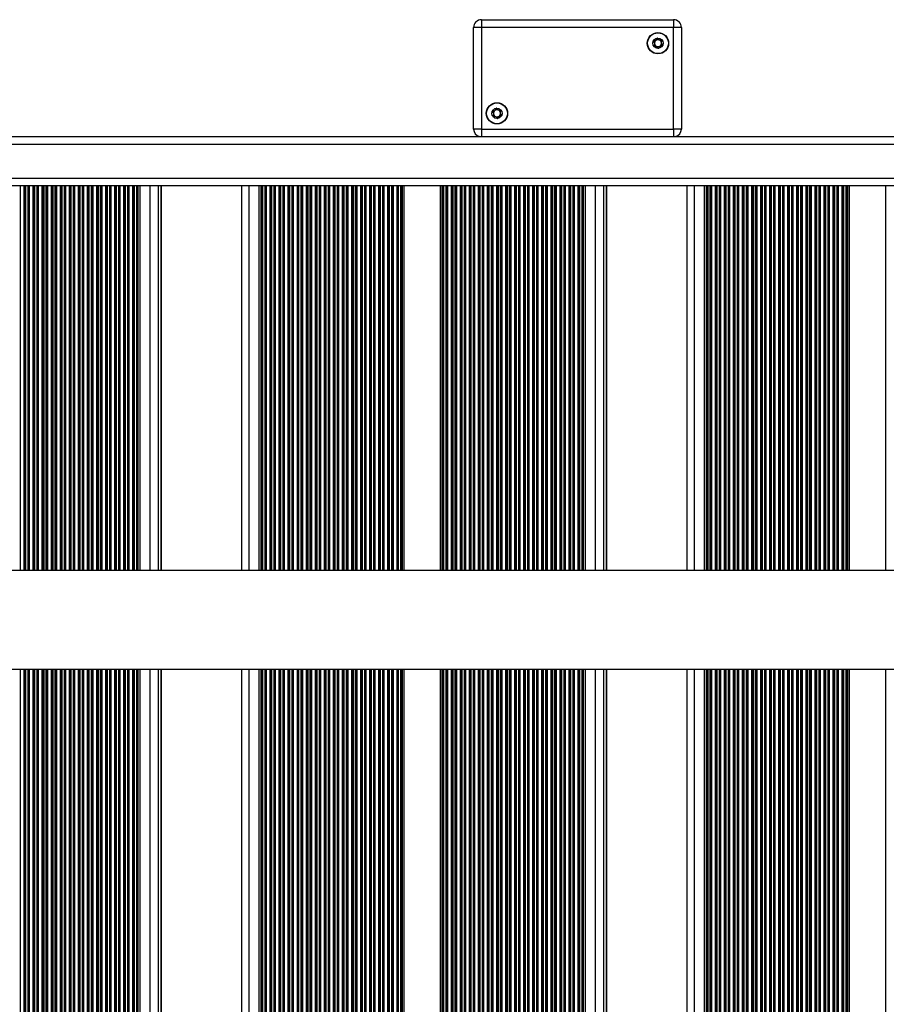
# Model space of a CAD drawing. Units: millimetres. Extents: x 524 to 11305, y 429 to 11785.
# Drawn here: x 2685 to 3018, y 3145 to 3524 of the extents above; entities that cross this region are included whole.
import ezdxf

# ---------------------------------------------------------------- set-up
doc = ezdxf.new("R2010")
doc.units = ezdxf.units.MM
doc.header["$LTSCALE"] = 100

msp = doc.modelspace()

# ---------------------------------------------------------------- linework, layer by layer
at = {"color": 7, "linetype": 'Continuous', "lineweight": 25}
for p, q in [((2859.31, 3481.88), (2859.31, 3520.98)), ((2862.31, 3520.98), (2859.31, 3520.98)), ((2862.31, 3523.98), (2862.31, 3520.98)), ((2862.31, 3523.98), (2936.31, 3523.98)), ((2862.31, 3520.98), (2862.31, 3481.88)), ((2936.31, 3520.98), (2862.31, 3520.98)), ((2936.31, 3523.98), (2936.31, 3520.98)), ((2939.31, 3520.98), (2936.31, 3520.98)), ((2936.31, 3481.88), (2936.31, 3520.98)), ((2939.31, 3520.98), (2939.31, 3481.88)), ((2862.31, 3481.88), (2859.31, 3481.88)), ((2862.31, 3481.88), (2936.31, 3481.88)), ((2939.31, 3481.88), (2936.31, 3481.88)), ((2109.61, 3478.98), (3689, 3478.98)), ((3710.86, 3459.98), (2087.86, 3459.98)), ((2730.08, 3459.98), (2730.08, 3311.98)), ((2730.76, 3459.98), (2730.76, 3311.98)), ((2738.98, 3311.98), (2738.98, 3459.98)), ((2769.97, 3459.98), (2769.97, 3311.98)), ((2776.62, 3459.98), (2776.62, 3311.98)), ((2777.35, 3459.98), (2777.35, 3311.98)), ((2831.76, 3459.98), (2831.76, 3311.98)), ((2832.45, 3459.98), (2832.45, 3311.98)), ((2846.41, 3459.98), (2846.41, 3311.98)), ((2847.14, 3459.98), (2847.14, 3311.98)), ((2901.55, 3459.98), (2901.55, 3311.98)), ((2902.23, 3459.98), (2902.23, 3311.98)), ((2910.45, 3311.98), (2910.45, 3459.98)), ((2941.44, 3459.98), (2941.44, 3311.98)), ((2948.09, 3459.98), (2948.09, 3311.98)), ((2948.82, 3459.98), (2948.82, 3311.98)), ((3003.23, 3459.98), (3003.23, 3311.98)), ((3003.92, 3459.98), (3003.92, 3311.98)), ((3017.87, 3459.98), (3017.87, 3311.98)), ((3700.93, 3311.98), (2180.51, 3311.98)), ((2180.51, 3273.98), (5279.2, 3273.98)), ((2730.08, 3273.98), (2730.08, 2223.98)), ((2730.76, 3273.98), (2730.76, 2223.98)), ((2738.98, 2223.98), (2738.98, 3273.98)), ((2769.97, 3273.98), (2769.97, 2223.98)), ((2776.62, 3273.98), (2776.62, 2223.98)), ((2777.35, 3273.98), (2777.35, 2223.98)), ((2831.76, 3273.98), (2831.76, 2750.14)), ((2832.45, 3273.98), (2832.45, 2752.4)), ((2846.41, 3273.98), (2846.41, 2753.43)), ((2847.14, 3273.98), (2847.14, 2752.07)), ((2901.55, 3273.98), (2901.55, 2223.98)), ((2902.23, 3273.98), (2902.23, 2223.98)), ((2910.45, 2223.98), (2910.45, 3273.98)), ((2941.44, 3273.98), (2941.44, 2223.98)), ((2948.09, 3273.98), (2948.09, 2223.98)), ((2948.82, 3273.98), (2948.82, 2223.98)), ((3003.23, 3273.98), (3003.23, 2750.14)), ((3003.92, 3273.98), (3003.92, 2752.4)), ((3017.87, 3273.98), (3017.87, 2753.43))]:
    msp.add_line(p, q, dxfattribs=at)
at = {"color": 8, "linetype": 'Continuous', "lineweight": 25}
for p, q in [((2862.31, 3481.88), (2862.31, 3478.98)), ((2936.31, 3481.88), (2936.31, 3478.98)), ((3699.86, 3475.98), (2098.86, 3475.98)), ((2087.86, 3462.98), (3710.86, 3462.98)), ((2684.72, 3459.98), (2684.72, 3311.98)), ((2686.13, 3459.98), (2686.13, 3311.98)), ((2686.59, 3459.98), (2686.59, 3311.98)), ((2686.78, 3459.98), (2686.78, 3311.98)), ((2687.64, 3459.98), (2687.64, 3311.98)), ((2687.82, 3459.98), (2687.82, 3311.98)), ((2688.21, 3459.98), (2688.21, 3311.98)), ((2689.62, 3459.98), (2689.62, 3311.98)), ((2690.08, 3459.98), (2690.08, 3311.98)), ((2690.27, 3459.98), (2690.27, 3311.98)), ((2691.13, 3459.98), (2691.13, 3311.98)), ((2691.3, 3459.98), (2691.3, 3311.98)), ((2691.7, 3459.98), (2691.7, 3311.98)), ((2693.11, 3459.98), (2693.11, 3311.98)), ((2693.57, 3459.98), (2693.57, 3311.98)), ((2693.76, 3459.98), (2693.76, 3311.98)), ((2694.62, 3459.98), (2694.62, 3311.98)), ((2694.79, 3459.98), (2694.79, 3311.98)), ((2695.19, 3459.98), (2695.19, 3311.98)), ((2696.6, 3459.98), (2696.6, 3311.98)), ((2697.06, 3459.98), (2697.06, 3311.98)), ((2697.24, 3459.98), (2697.24, 3311.98)), ((2698.11, 3459.98), (2698.11, 3311.98)), ((2698.28, 3459.98), (2698.28, 3311.98)), ((2698.68, 3459.98), (2698.68, 3311.98)), ((2700.09, 3459.98), (2700.09, 3311.98)), ((2700.55, 3459.98), (2700.55, 3311.98)), ((2700.73, 3459.98), (2700.73, 3311.98)), ((2701.6, 3459.98), (2701.6, 3311.98)), ((2701.77, 3459.98), (2701.77, 3311.98)), ((2702.17, 3459.98), (2702.17, 3311.98)), ((2703.58, 3459.98), (2703.58, 3311.98)), ((2704.04, 3459.98), (2704.04, 3311.98)), ((2704.22, 3459.98), (2704.22, 3311.98)), ((2705.09, 3459.98), (2705.09, 3311.98)), ((2705.26, 3459.98), (2705.26, 3311.98)), ((2705.65, 3459.98), (2705.65, 3311.98)), ((2707.07, 3459.98), (2707.07, 3311.98)), ((2707.53, 3459.98), (2707.53, 3311.98)), ((2707.71, 3459.98), (2707.71, 3311.98)), ((2708.58, 3459.98), (2708.58, 3311.98)), ((2708.75, 3459.98), (2708.75, 3311.98)), ((2709.14, 3459.98), (2709.14, 3311.98)), ((2710.56, 3459.98), (2710.56, 3311.98)), ((2711.02, 3459.98), (2711.02, 3311.98)), ((2711.2, 3459.98), (2711.2, 3311.98)), ((2712.07, 3459.98), (2712.07, 3311.98)), ((2712.24, 3459.98), (2712.24, 3311.98)), ((2712.63, 3459.98), (2712.63, 3311.98)), ((2714.05, 3459.98), (2714.05, 3311.98)), ((2714.51, 3459.98), (2714.51, 3311.98)), ((2714.69, 3459.98), (2714.69, 3311.98)), ((2715.56, 3459.98), (2715.56, 3311.98)), ((2715.73, 3459.98), (2715.73, 3311.98)), ((2716.12, 3459.98), (2716.12, 3311.98)), ((2717.54, 3459.98), (2717.54, 3311.98)), ((2718, 3459.98), (2718, 3311.98)), ((2718.18, 3459.98), (2718.18, 3311.98)), ((2719.05, 3459.98), (2719.05, 3311.98)), ((2719.22, 3459.98), (2719.22, 3311.98)), ((2719.61, 3459.98), (2719.61, 3311.98)), ((2721.03, 3459.98), (2721.03, 3311.98)), ((2721.49, 3459.98), (2721.49, 3311.98)), ((2721.67, 3459.98), (2721.67, 3311.98)), ((2722.54, 3459.98), (2722.54, 3311.98)), ((2722.71, 3459.98), (2722.71, 3311.98)), ((2723.1, 3459.98), (2723.1, 3311.98)), ((2724.51, 3459.98), (2724.51, 3311.98)), ((2724.98, 3459.98), (2724.98, 3311.98)), ((2725.16, 3459.98), (2725.16, 3311.98)), ((2726.03, 3459.98), (2726.03, 3311.98)), ((2726.2, 3459.98), (2726.2, 3311.98)), ((2726.59, 3459.98), (2726.59, 3311.98)), ((2728, 3459.98), (2728, 3311.98)), ((2728.46, 3459.98), (2728.46, 3311.98)), ((2728.65, 3459.98), (2728.65, 3311.98)), ((2729.51, 3459.98), (2729.51, 3311.98)), ((2729.69, 3459.98), (2729.69, 3311.98)), ((2734.65, 3459.98), (2734.65, 3311.98)), ((2737.88, 3459.98), (2737.88, 3311.98)), ((2738.98, 3459.98), (2738.98, 3311.98)), ((2772.73, 3459.98), (2772.73, 3311.98)), ((2777.81, 3459.98), (2777.81, 3311.98)), ((2777.99, 3459.98), (2777.99, 3311.98)), ((2778.86, 3459.98), (2778.86, 3311.98)), ((2779.03, 3459.98), (2779.03, 3311.98)), ((2779.43, 3459.98), (2779.43, 3311.98)), ((2780.84, 3459.98), (2780.84, 3311.98)), ((2781.3, 3459.98), (2781.3, 3311.98)), ((2781.48, 3459.98), (2781.48, 3311.98)), ((2782.35, 3459.98), (2782.35, 3311.98)), ((2782.52, 3459.98), (2782.52, 3311.98)), ((2782.92, 3459.98), (2782.92, 3311.98)), ((2784.33, 3459.98), (2784.33, 3311.98)), ((2784.79, 3459.98), (2784.79, 3311.98)), ((2784.97, 3459.98), (2784.97, 3311.98)), ((2785.84, 3459.98), (2785.84, 3311.98)), ((2786.01, 3459.98), (2786.01, 3311.98)), ((2786.4, 3459.98), (2786.4, 3311.98)), ((2787.82, 3459.98), (2787.82, 3311.98)), ((2788.28, 3459.98), (2788.28, 3311.98)), ((2788.46, 3459.98), (2788.46, 3311.98)), ((2789.33, 3459.98), (2789.33, 3311.98)), ((2789.5, 3459.98), (2789.5, 3311.98)), ((2789.89, 3459.98), (2789.89, 3311.98)), ((2791.31, 3459.98), (2791.31, 3311.98)), ((2791.77, 3459.98), (2791.77, 3311.98)), ((2791.95, 3459.98), (2791.95, 3311.98)), ((2792.82, 3459.98), (2792.82, 3311.98)), ((2792.99, 3459.98), (2792.99, 3311.98)), ((2793.38, 3459.98), (2793.38, 3311.98)), ((2794.8, 3459.98), (2794.8, 3311.98)), ((2795.26, 3459.98), (2795.26, 3311.98)), ((2795.44, 3459.98), (2795.44, 3311.98)), ((2796.31, 3459.98), (2796.31, 3311.98)), ((2796.48, 3459.98), (2796.48, 3311.98)), ((2796.87, 3459.98), (2796.87, 3311.98)), ((2798.29, 3459.98), (2798.29, 3311.98)), ((2798.75, 3459.98), (2798.75, 3311.98)), ((2798.93, 3459.98), (2798.93, 3311.98)), ((2799.8, 3459.98), (2799.8, 3311.98)), ((2799.97, 3459.98), (2799.97, 3311.98)), ((2800.36, 3459.98), (2800.36, 3311.98)), ((2801.78, 3459.98), (2801.78, 3311.98)), ((2802.24, 3459.98), (2802.24, 3311.98)), ((2802.42, 3459.98), (2802.42, 3311.98)), ((2803.29, 3459.98), (2803.29, 3311.98)), ((2803.46, 3459.98), (2803.46, 3311.98)), ((2803.85, 3459.98), (2803.85, 3311.98)), ((2805.26, 3459.98), (2805.26, 3311.98)), ((2805.73, 3459.98), (2805.73, 3311.98)), ((2805.91, 3459.98), (2805.91, 3311.98)), ((2806.78, 3459.98), (2806.78, 3311.98)), ((2806.95, 3459.98), (2806.95, 3311.98)), ((2807.34, 3459.98), (2807.34, 3311.98)), ((2808.75, 3459.98), (2808.75, 3311.98)), ((2809.22, 3459.98), (2809.22, 3311.98)), ((2809.4, 3459.98), (2809.4, 3311.98)), ((2810.26, 3459.98), (2810.26, 3311.98)), ((2810.44, 3459.98), (2810.44, 3311.98)), ((2810.83, 3459.98), (2810.83, 3311.98)), ((2812.24, 3459.98), (2812.24, 3311.98)), ((2812.7, 3459.98), (2812.7, 3311.98)), ((2812.89, 3459.98), (2812.89, 3311.98)), ((2813.75, 3459.98), (2813.75, 3311.98)), ((2813.92, 3459.98), (2813.92, 3311.98)), ((2814.32, 3459.98), (2814.32, 3311.98)), ((2815.73, 3459.98), (2815.73, 3311.98)), ((2816.19, 3459.98), (2816.19, 3311.98)), ((2816.38, 3459.98), (2816.38, 3311.98)), ((2817.24, 3459.98), (2817.24, 3311.98)), ((2817.41, 3459.98), (2817.41, 3311.98)), ((2817.81, 3459.98), (2817.81, 3311.98)), ((2819.22, 3459.98), (2819.22, 3311.98)), ((2819.68, 3459.98), (2819.68, 3311.98)), ((2819.87, 3459.98), (2819.87, 3311.98)), ((2820.73, 3459.98), (2820.73, 3311.98)), ((2820.9, 3459.98), (2820.9, 3311.98)), ((2821.3, 3459.98), (2821.3, 3311.98)), ((2822.71, 3459.98), (2822.71, 3311.98)), ((2823.17, 3459.98), (2823.17, 3311.98)), ((2823.35, 3459.98), (2823.35, 3311.98)), ((2824.22, 3459.98), (2824.22, 3311.98)), ((2824.39, 3459.98), (2824.39, 3311.98)), ((2824.79, 3459.98), (2824.79, 3311.98)), ((2826.2, 3459.98), (2826.2, 3311.98)), ((2826.66, 3459.98), (2826.66, 3311.98)), ((2826.84, 3459.98), (2826.84, 3311.98)), ((2827.71, 3459.98), (2827.71, 3311.98)), ((2827.88, 3459.98), (2827.88, 3311.98)), ((2828.28, 3459.98), (2828.28, 3311.98)), ((2829.69, 3459.98), (2829.69, 3311.98)), ((2830.15, 3459.98), (2830.15, 3311.98)), ((2830.33, 3459.98), (2830.33, 3311.98)), ((2831.2, 3459.98), (2831.2, 3311.98)), ((2831.37, 3459.98), (2831.37, 3311.98)), ((2847.6, 3459.98), (2847.6, 3311.98)), ((2847.78, 3459.98), (2847.78, 3311.98)), ((2848.65, 3459.98), (2848.65, 3311.98)), ((2848.82, 3459.98), (2848.82, 3311.98)), ((2849.21, 3459.98), (2849.21, 3311.98)), ((2850.62, 3459.98), (2850.62, 3311.98)), ((2851.09, 3459.98), (2851.09, 3311.98)), ((2851.27, 3459.98), (2851.27, 3311.98)), ((2852.14, 3459.98), (2852.14, 3311.98)), ((2852.31, 3459.98), (2852.31, 3311.98)), ((2852.7, 3459.98), (2852.7, 3311.98)), ((2854.11, 3459.98), (2854.11, 3311.98)), ((2854.57, 3459.98), (2854.57, 3311.98)), ((2854.76, 3459.98), (2854.76, 3311.98)), ((2855.62, 3459.98), (2855.62, 3311.98)), ((2855.8, 3459.98), (2855.8, 3311.98)), ((2856.19, 3459.98), (2856.19, 3311.98)), ((2857.6, 3459.98), (2857.6, 3311.98)), ((2858.06, 3459.98), (2858.06, 3311.98)), ((2858.25, 3459.98), (2858.25, 3311.98)), ((2859.11, 3459.98), (2859.11, 3311.98)), ((2859.28, 3459.98), (2859.28, 3311.98)), ((2859.68, 3459.98), (2859.68, 3311.98)), ((2861.09, 3459.98), (2861.09, 3311.98)), ((2861.55, 3459.98), (2861.55, 3311.98)), ((2861.74, 3459.98), (2861.74, 3311.98)), ((2862.6, 3459.98), (2862.6, 3311.98)), ((2862.77, 3459.98), (2862.77, 3311.98)), ((2863.17, 3459.98), (2863.17, 3311.98)), ((2864.58, 3459.98), (2864.58, 3311.98)), ((2865.04, 3459.98), (2865.04, 3311.98)), ((2865.23, 3459.98), (2865.23, 3311.98)), ((2866.09, 3459.98), (2866.09, 3311.98)), ((2866.26, 3459.98), (2866.26, 3311.98)), ((2866.66, 3459.98), (2866.66, 3311.98)), ((2868.07, 3459.98), (2868.07, 3311.98)), ((2868.53, 3459.98), (2868.53, 3311.98)), ((2868.71, 3459.98), (2868.71, 3311.98)), ((2869.58, 3459.98), (2869.58, 3311.98)), ((2869.75, 3459.98), (2869.75, 3311.98)), ((2870.15, 3459.98), (2870.15, 3311.98)), ((2871.56, 3459.98), (2871.56, 3311.98)), ((2872.02, 3459.98), (2872.02, 3311.98)), ((2872.2, 3459.98), (2872.2, 3311.98)), ((2873.07, 3459.98), (2873.07, 3311.98)), ((2873.24, 3459.98), (2873.24, 3311.98)), ((2873.63, 3459.98), (2873.63, 3311.98)), ((2875.05, 3459.98), (2875.05, 3311.98)), ((2875.51, 3459.98), (2875.51, 3311.98)), ((2875.69, 3459.98), (2875.69, 3311.98)), ((2876.56, 3459.98), (2876.56, 3311.98)), ((2876.73, 3459.98), (2876.73, 3311.98)), ((2877.12, 3459.98), (2877.12, 3311.98)), ((2878.54, 3459.98), (2878.54, 3311.98)), ((2879, 3459.98), (2879, 3311.98)), ((2879.18, 3459.98), (2879.18, 3311.98)), ((2880.05, 3459.98), (2880.05, 3311.98)), ((2880.22, 3459.98), (2880.22, 3311.98)), ((2880.61, 3459.98), (2880.61, 3311.98)), ((2882.03, 3459.98), (2882.03, 3311.98)), ((2882.49, 3459.98), (2882.49, 3311.98)), ((2882.67, 3459.98), (2882.67, 3311.98)), ((2883.54, 3459.98), (2883.54, 3311.98)), ((2883.71, 3459.98), (2883.71, 3311.98)), ((2884.1, 3459.98), (2884.1, 3311.98)), ((2885.52, 3459.98), (2885.52, 3311.98)), ((2885.98, 3459.98), (2885.98, 3311.98)), ((2886.16, 3459.98), (2886.16, 3311.98)), ((2887.03, 3459.98), (2887.03, 3311.98)), ((2887.2, 3459.98), (2887.2, 3311.98)), ((2887.59, 3459.98), (2887.59, 3311.98)), ((2889.01, 3459.98), (2889.01, 3311.98)), ((2889.47, 3459.98), (2889.47, 3311.98)), ((2889.65, 3459.98), (2889.65, 3311.98)), ((2890.52, 3459.98), (2890.52, 3311.98)), ((2890.69, 3459.98), (2890.69, 3311.98)), ((2891.08, 3459.98), (2891.08, 3311.98)), ((2892.5, 3459.98), (2892.5, 3311.98)), ((2892.96, 3459.98), (2892.96, 3311.98)), ((2893.14, 3459.98), (2893.14, 3311.98)), ((2894.01, 3459.98), (2894.01, 3311.98)), ((2894.18, 3459.98), (2894.18, 3311.98)), ((2894.57, 3459.98), (2894.57, 3311.98)), ((2895.98, 3459.98), (2895.98, 3311.98)), ((2896.45, 3459.98), (2896.45, 3311.98)), ((2896.63, 3459.98), (2896.63, 3311.98)), ((2897.5, 3459.98), (2897.5, 3311.98)), ((2897.67, 3459.98), (2897.67, 3311.98)), ((2898.06, 3459.98), (2898.06, 3311.98)), ((2899.47, 3459.98), (2899.47, 3311.98)), ((2899.93, 3459.98), (2899.93, 3311.98)), ((2900.12, 3459.98), (2900.12, 3311.98)), ((2900.98, 3459.98), (2900.98, 3311.98)), ((2901.16, 3459.98), (2901.16, 3311.98)), ((2906.12, 3459.98), (2906.12, 3311.98)), ((2909.35, 3459.98), (2909.35, 3311.98)), ((2910.45, 3459.98), (2910.45, 3311.98)), ((2944.2, 3459.98), (2944.2, 3311.98)), ((2949.28, 3459.98), (2949.28, 3311.98)), ((2949.46, 3459.98), (2949.46, 3311.98)), ((2950.33, 3459.98), (2950.33, 3311.98)), ((2950.5, 3459.98), (2950.5, 3311.98)), ((2950.9, 3459.98), (2950.9, 3311.98)), ((2952.31, 3459.98), (2952.31, 3311.98)), ((2952.77, 3459.98), (2952.77, 3311.98)), ((2952.95, 3459.98), (2952.95, 3311.98)), ((2953.82, 3459.98), (2953.82, 3311.98)), ((2953.99, 3459.98), (2953.99, 3311.98)), ((2954.38, 3459.98), (2954.38, 3311.98)), ((2955.8, 3459.98), (2955.8, 3311.98)), ((2956.26, 3459.98), (2956.26, 3311.98)), ((2956.44, 3459.98), (2956.44, 3311.98)), ((2957.31, 3459.98), (2957.31, 3311.98)), ((2957.48, 3459.98), (2957.48, 3311.98)), ((2957.87, 3459.98), (2957.87, 3311.98)), ((2959.29, 3459.98), (2959.29, 3311.98)), ((2959.75, 3459.98), (2959.75, 3311.98)), ((2959.93, 3459.98), (2959.93, 3311.98)), ((2960.8, 3459.98), (2960.8, 3311.98)), ((2960.97, 3459.98), (2960.97, 3311.98)), ((2961.36, 3459.98), (2961.36, 3311.98)), ((2962.78, 3459.98), (2962.78, 3311.98)), ((2963.24, 3459.98), (2963.24, 3311.98)), ((2963.42, 3459.98), (2963.42, 3311.98)), ((2964.29, 3459.98), (2964.29, 3311.98)), ((2964.46, 3459.98), (2964.46, 3311.98)), ((2964.85, 3459.98), (2964.85, 3311.98)), ((2966.27, 3459.98), (2966.27, 3311.98)), ((2966.73, 3459.98), (2966.73, 3311.98)), ((2966.91, 3459.98), (2966.91, 3311.98)), ((2967.78, 3459.98), (2967.78, 3311.98)), ((2967.95, 3459.98), (2967.95, 3311.98)), ((2968.34, 3459.98), (2968.34, 3311.98)), ((2969.76, 3459.98), (2969.76, 3311.98)), ((2970.22, 3459.98), (2970.22, 3311.98)), ((2970.4, 3459.98), (2970.4, 3311.98)), ((2971.27, 3459.98), (2971.27, 3311.98)), ((2971.44, 3459.98), (2971.44, 3311.98)), ((2971.83, 3459.98), (2971.83, 3311.98)), ((2973.25, 3459.98), (2973.25, 3311.98)), ((2973.71, 3459.98), (2973.71, 3311.98)), ((2973.89, 3459.98), (2973.89, 3311.98)), ((2974.76, 3459.98), (2974.76, 3311.98)), ((2974.93, 3459.98), (2974.93, 3311.98)), ((2975.32, 3459.98), (2975.32, 3311.98)), ((2976.73, 3459.98), (2976.73, 3311.98)), ((2977.2, 3459.98), (2977.2, 3311.98)), ((2977.38, 3459.98), (2977.38, 3311.98)), ((2978.25, 3459.98), (2978.25, 3311.98)), ((2978.42, 3459.98), (2978.42, 3311.98)), ((2978.81, 3459.98), (2978.81, 3311.98)), ((2980.22, 3459.98), (2980.22, 3311.98)), ((2980.68, 3459.98), (2980.68, 3311.98)), ((2980.87, 3459.98), (2980.87, 3311.98)), ((2981.73, 3459.98), (2981.73, 3311.98)), ((2981.91, 3459.98), (2981.91, 3311.98)), ((2982.3, 3459.98), (2982.3, 3311.98)), ((2983.71, 3459.98), (2983.71, 3311.98)), ((2984.17, 3459.98), (2984.17, 3311.98)), ((2984.36, 3459.98), (2984.36, 3311.98)), ((2985.22, 3459.98), (2985.22, 3311.98)), ((2985.39, 3459.98), (2985.39, 3311.98)), ((2985.79, 3459.98), (2985.79, 3311.98)), ((2987.2, 3459.98), (2987.2, 3311.98)), ((2987.66, 3459.98), (2987.66, 3311.98)), ((2987.85, 3459.98), (2987.85, 3311.98)), ((2988.71, 3459.98), (2988.71, 3311.98)), ((2988.88, 3459.98), (2988.88, 3311.98)), ((2989.28, 3459.98), (2989.28, 3311.98)), ((2990.69, 3459.98), (2990.69, 3311.98)), ((2991.15, 3459.98), (2991.15, 3311.98)), ((2991.33, 3459.98), (2991.33, 3311.98)), ((2992.2, 3459.98), (2992.2, 3311.98)), ((2992.37, 3459.98), (2992.37, 3311.98)), ((2992.77, 3459.98), (2992.77, 3311.98)), ((2994.18, 3459.98), (2994.18, 3311.98)), ((2994.64, 3459.98), (2994.64, 3311.98)), ((2994.82, 3459.98), (2994.82, 3311.98)), ((2995.69, 3459.98), (2995.69, 3311.98)), ((2995.86, 3459.98), (2995.86, 3311.98)), ((2996.26, 3459.98), (2996.26, 3311.98)), ((2997.67, 3459.98), (2997.67, 3311.98)), ((2998.13, 3459.98), (2998.13, 3311.98)), ((2998.31, 3459.98), (2998.31, 3311.98)), ((2999.18, 3459.98), (2999.18, 3311.98)), ((2999.35, 3459.98), (2999.35, 3311.98)), ((2999.74, 3459.98), (2999.74, 3311.98)), ((3001.16, 3459.98), (3001.16, 3311.98)), ((3001.62, 3459.98), (3001.62, 3311.98)), ((3001.8, 3459.98), (3001.8, 3311.98)), ((3002.67, 3459.98), (3002.67, 3311.98)), ((3002.84, 3459.98), (3002.84, 3311.98)), ((2684.72, 3273.98), (2684.72, 2223.98)), ((2686.13, 3273.98), (2686.13, 2223.98)), ((2686.59, 3273.98), (2686.59, 2223.98)), ((2686.78, 3273.98), (2686.78, 2223.98)), ((2687.64, 3273.98), (2687.64, 2223.98)), ((2687.82, 3273.98), (2687.82, 2223.98)), ((2688.21, 3273.98), (2688.21, 2223.98)), ((2689.62, 3273.98), (2689.62, 2223.98)), ((2690.08, 3273.98), (2690.08, 2223.98)), ((2690.27, 3273.98), (2690.27, 2223.98)), ((2691.13, 3273.98), (2691.13, 2223.98)), ((2691.3, 3273.98), (2691.3, 2223.98)), ((2691.7, 3273.98), (2691.7, 2223.98)), ((2693.11, 3273.98), (2693.11, 2223.98)), ((2693.57, 3273.98), (2693.57, 2223.98)), ((2693.76, 3273.98), (2693.76, 2223.98)), ((2694.62, 3273.98), (2694.62, 2223.98)), ((2694.79, 3273.98), (2694.79, 2223.98)), ((2695.19, 3273.98), (2695.19, 2223.98)), ((2696.6, 3273.98), (2696.6, 2223.98)), ((2697.06, 3273.98), (2697.06, 2223.98)), ((2697.24, 3273.98), (2697.24, 2223.98)), ((2698.11, 3273.98), (2698.11, 2223.98)), ((2698.28, 3273.98), (2698.28, 2223.98)), ((2698.68, 3273.98), (2698.68, 2223.98)), ((2700.09, 3273.98), (2700.09, 2223.98)), ((2700.55, 3273.98), (2700.55, 2223.98)), ((2700.73, 3273.98), (2700.73, 2223.98)), ((2701.6, 3273.98), (2701.6, 2223.98)), ((2701.77, 3273.98), (2701.77, 2223.98)), ((2702.17, 3273.98), (2702.17, 2223.98)), ((2703.58, 3273.98), (2703.58, 2223.98)), ((2704.04, 3273.98), (2704.04, 2223.98)), ((2704.22, 3273.98), (2704.22, 2223.98)), ((2705.09, 3273.98), (2705.09, 2223.98)), ((2705.26, 3273.98), (2705.26, 2223.98)), ((2705.65, 3273.98), (2705.65, 2223.98)), ((2707.07, 3273.98), (2707.07, 2223.98)), ((2707.53, 3273.98), (2707.53, 2223.98)), ((2707.71, 3273.98), (2707.71, 2223.98)), ((2708.58, 3273.98), (2708.58, 2223.98)), ((2708.75, 3273.98), (2708.75, 2223.98)), ((2709.14, 3273.98), (2709.14, 2223.98)), ((2710.56, 3273.98), (2710.56, 2223.98)), ((2711.02, 3273.98), (2711.02, 2223.98)), ((2711.2, 3273.98), (2711.2, 2223.98)), ((2712.07, 3273.98), (2712.07, 2223.98)), ((2712.24, 3273.98), (2712.24, 2223.98)), ((2712.63, 3273.98), (2712.63, 2223.98)), ((2714.05, 3273.98), (2714.05, 2223.98)), ((2714.51, 3273.98), (2714.51, 2223.98)), ((2714.69, 3273.98), (2714.69, 2223.98)), ((2715.56, 3273.98), (2715.56, 2223.98)), ((2715.73, 3273.98), (2715.73, 2223.98)), ((2716.12, 3273.98), (2716.12, 2223.98)), ((2717.54, 3273.98), (2717.54, 2223.98)), ((2718, 3273.98), (2718, 2223.98)), ((2718.18, 3273.98), (2718.18, 2223.98)), ((2719.05, 3273.98), (2719.05, 2223.98)), ((2719.22, 3273.98), (2719.22, 2223.98)), ((2719.61, 3273.98), (2719.61, 2223.98)), ((2721.03, 3273.98), (2721.03, 2223.98)), ((2721.49, 3273.98), (2721.49, 2223.98)), ((2721.67, 3273.98), (2721.67, 2223.98)), ((2722.54, 3273.98), (2722.54, 2223.98)), ((2722.71, 3273.98), (2722.71, 2223.98)), ((2723.1, 3273.98), (2723.1, 2223.98)), ((2724.51, 3273.98), (2724.51, 2223.98)), ((2724.98, 3273.98), (2724.98, 2223.98)), ((2725.16, 3273.98), (2725.16, 2223.98)), ((2726.03, 3273.98), (2726.03, 2223.98)), ((2726.2, 3273.98), (2726.2, 2223.98)), ((2726.59, 3273.98), (2726.59, 2223.98)), ((2728, 3273.98), (2728, 2223.98)), ((2728.46, 3273.98), (2728.46, 2223.98)), ((2728.65, 3273.98), (2728.65, 2223.98)), ((2729.51, 3273.98), (2729.51, 2223.98)), ((2729.69, 3273.98), (2729.69, 2223.98)), ((2734.65, 3273.98), (2734.65, 2223.98)), ((2737.88, 3273.98), (2737.88, 2223.98)), ((2738.98, 3273.98), (2738.98, 2223.98)), ((2772.73, 3273.98), (2772.73, 2223.98)), ((2777.81, 3273.98), (2777.81, 2223.98)), ((2777.99, 3273.98), (2777.99, 2223.98)), ((2778.86, 3273.98), (2778.86, 2223.98)), ((2779.03, 3273.98), (2779.03, 2223.98)), ((2779.43, 3273.98), (2779.43, 2223.98)), ((2780.84, 3273.98), (2780.84, 2223.98)), ((2781.3, 3273.98), (2781.3, 2223.98)), ((2781.48, 3273.98), (2781.48, 2223.98)), ((2782.35, 3273.98), (2782.35, 2223.98)), ((2782.52, 3273.98), (2782.52, 2223.98)), ((2782.92, 3273.98), (2782.92, 2223.98)), ((2784.33, 3273.98), (2784.33, 2223.98)), ((2784.79, 3273.98), (2784.79, 2223.98)), ((2784.97, 3273.98), (2784.97, 2223.98)), ((2785.84, 3273.98), (2785.84, 2223.98)), ((2786.01, 3273.98), (2786.01, 2223.98)), ((2786.4, 3273.98), (2786.4, 2223.98)), ((2787.82, 3273.98), (2787.82, 2223.98)), ((2788.28, 3273.98), (2788.28, 2223.98)), ((2788.46, 3273.98), (2788.46, 2223.98)), ((2789.33, 3273.98), (2789.33, 2223.98)), ((2789.5, 3273.98), (2789.5, 2223.98)), ((2789.89, 3273.98), (2789.89, 2223.98)), ((2791.31, 3273.98), (2791.31, 2223.98)), ((2791.77, 3273.98), (2791.77, 2223.98)), ((2791.95, 3273.98), (2791.95, 2223.98)), ((2792.82, 3273.98), (2792.82, 2223.98)), ((2792.99, 3273.98), (2792.99, 2223.98)), ((2793.38, 3273.98), (2793.38, 2223.98)), ((2794.8, 3273.98), (2794.8, 2223.98)), ((2795.26, 3273.98), (2795.26, 2223.98)), ((2795.44, 3273.98), (2795.44, 2223.98)), ((2796.31, 3273.98), (2796.31, 2223.98)), ((2796.48, 3273.98), (2796.48, 2223.98)), ((2796.87, 3273.98), (2796.87, 2223.98)), ((2798.29, 3273.98), (2798.29, 2223.98)), ((2798.75, 3273.98), (2798.75, 2223.98)), ((2798.93, 3273.98), (2798.93, 2223.98)), ((2799.8, 3273.98), (2799.8, 2223.98)), ((2799.97, 3273.98), (2799.97, 2223.98)), ((2800.36, 3273.98), (2800.36, 2223.98)), ((2801.78, 3273.98), (2801.78, 2223.98)), ((2802.24, 3273.98), (2802.24, 2223.98)), ((2802.42, 3273.98), (2802.42, 2223.98)), ((2803.29, 3273.98), (2803.29, 2223.98)), ((2803.46, 3273.98), (2803.46, 2223.98)), ((2803.85, 3273.98), (2803.85, 2223.98)), ((2805.26, 3273.98), (2805.26, 2223.98)), ((2805.73, 3273.98), (2805.73, 2223.98)), ((2805.91, 3273.98), (2805.91, 2223.98)), ((2806.78, 3273.98), (2806.78, 2223.98)), ((2806.95, 3273.98), (2806.95, 2223.98)), ((2807.34, 3273.98), (2807.34, 2223.98)), ((2808.75, 3273.98), (2808.75, 2223.98)), ((2809.22, 3273.98), (2809.22, 2223.98)), ((2809.4, 3273.98), (2809.4, 2223.98)), ((2810.26, 3273.98), (2810.26, 2223.98)), ((2810.44, 3273.98), (2810.44, 2223.98)), ((2810.83, 3273.98), (2810.83, 2223.98)), ((2812.24, 3273.98), (2812.24, 2223.98)), ((2812.7, 3273.98), (2812.7, 2223.98)), ((2812.89, 3273.98), (2812.89, 2223.98)), ((2813.75, 3273.98), (2813.75, 2223.98)), ((2813.92, 3273.98), (2813.92, 2223.98)), ((2814.32, 3273.98), (2814.32, 2223.98)), ((2815.73, 3273.98), (2815.73, 2223.98)), ((2816.19, 3273.98), (2816.19, 2223.98)), ((2816.38, 3273.98), (2816.38, 2223.98)), ((2817.24, 3273.98), (2817.24, 2223.98)), ((2817.41, 3273.98), (2817.41, 2223.98)), ((2817.81, 3273.98), (2817.81, 2223.98)), ((2819.22, 3273.98), (2819.22, 2223.98)), ((2819.68, 3273.98), (2819.68, 2223.98)), ((2819.87, 3273.98), (2819.87, 2223.98)), ((2820.73, 3273.98), (2820.73, 2223.98)), ((2820.9, 3273.98), (2820.9, 2223.98)), ((2821.3, 3273.98), (2821.3, 2223.98)), ((2822.71, 3273.98), (2822.71, 2223.98)), ((2823.17, 3273.98), (2823.17, 2223.98)), ((2823.35, 3273.98), (2823.35, 2223.98)), ((2824.22, 3273.98), (2824.22, 2223.98)), ((2824.39, 3273.98), (2824.39, 2223.98)), ((2824.79, 3273.98), (2824.79, 2223.98)), ((2826.2, 3273.98), (2826.2, 2223.98)), ((2826.66, 3273.98), (2826.66, 2223.98)), ((2826.84, 3273.98), (2826.84, 2223.98)), ((2827.71, 3273.98), (2827.71, 2223.98)), ((2827.88, 3273.98), (2827.88, 2223.98)), ((2828.28, 3273.98), (2828.28, 2223.98)), ((2829.69, 3273.98), (2829.69, 2223.98)), ((2830.15, 3273.98), (2830.15, 2223.98)), ((2830.33, 3273.98), (2830.33, 2223.98)), ((2831.2, 3273.98), (2831.2, 2223.98)), ((2831.37, 3273.98), (2831.37, 2223.98)), ((2847.6, 3273.98), (2847.6, 2750.57)), ((2847.78, 3273.98), (2847.78, 2223.98)), ((2848.65, 3273.98), (2848.65, 2223.98)), ((2848.82, 3273.98), (2848.82, 2223.98)), ((2849.21, 3273.98), (2849.21, 2223.98)), ((2850.62, 3273.98), (2850.62, 2223.98)), ((2851.09, 3273.98), (2851.09, 2223.98)), ((2851.27, 3273.98), (2851.27, 2223.98)), ((2852.14, 3273.98), (2852.14, 2223.98)), ((2852.31, 3273.98), (2852.31, 2223.98)), ((2852.7, 3273.98), (2852.7, 2223.98)), ((2854.11, 3273.98), (2854.11, 2223.98)), ((2854.57, 3273.98), (2854.57, 2223.98)), ((2854.76, 3273.98), (2854.76, 2223.98)), ((2855.62, 3273.98), (2855.62, 2223.98)), ((2855.8, 3273.98), (2855.8, 2223.98)), ((2856.19, 3273.98), (2856.19, 2223.98)), ((2857.6, 3273.98), (2857.6, 2223.98)), ((2858.06, 3273.98), (2858.06, 2223.98)), ((2858.25, 3273.98), (2858.25, 2223.98)), ((2859.11, 3273.98), (2859.11, 2223.98)), ((2859.28, 3273.98), (2859.28, 2223.98)), ((2859.68, 3273.98), (2859.68, 2223.98)), ((2861.09, 3273.98), (2861.09, 2223.98)), ((2861.55, 3273.98), (2861.55, 2223.98)), ((2861.74, 3273.98), (2861.74, 2223.98)), ((2862.6, 3273.98), (2862.6, 2223.98)), ((2862.77, 3273.98), (2862.77, 2223.98)), ((2863.17, 3273.98), (2863.17, 2223.98)), ((2864.58, 3273.98), (2864.58, 2223.98)), ((2865.04, 3273.98), (2865.04, 2223.98)), ((2865.23, 3273.98), (2865.23, 2223.98)), ((2866.09, 3273.98), (2866.09, 2223.98)), ((2866.26, 3273.98), (2866.26, 2223.98)), ((2866.66, 3273.98), (2866.66, 2223.98)), ((2868.07, 3273.98), (2868.07, 2223.98)), ((2868.53, 3273.98), (2868.53, 2223.98)), ((2868.71, 3273.98), (2868.71, 2223.98)), ((2869.58, 3273.98), (2869.58, 2223.98)), ((2869.75, 3273.98), (2869.75, 2223.98)), ((2870.15, 3273.98), (2870.15, 2223.98)), ((2871.56, 3273.98), (2871.56, 2223.98)), ((2872.02, 3273.98), (2872.02, 2223.98)), ((2872.2, 3273.98), (2872.2, 2223.98)), ((2873.07, 3273.98), (2873.07, 2223.98)), ((2873.24, 3273.98), (2873.24, 2223.98)), ((2873.63, 3273.98), (2873.63, 2223.98)), ((2875.05, 3273.98), (2875.05, 2223.98)), ((2875.51, 3273.98), (2875.51, 2223.98)), ((2875.69, 3273.98), (2875.69, 2223.98)), ((2876.56, 3273.98), (2876.56, 2223.98)), ((2876.73, 3273.98), (2876.73, 2223.98)), ((2877.12, 3273.98), (2877.12, 2223.98)), ((2878.54, 3273.98), (2878.54, 2223.98)), ((2879, 3273.98), (2879, 2223.98)), ((2879.18, 3273.98), (2879.18, 2223.98)), ((2880.05, 3273.98), (2880.05, 2223.98)), ((2880.22, 3273.98), (2880.22, 2223.98)), ((2880.61, 3273.98), (2880.61, 2223.98)), ((2882.03, 3273.98), (2882.03, 2223.98)), ((2882.49, 3273.98), (2882.49, 2223.98)), ((2882.67, 3273.98), (2882.67, 2223.98)), ((2883.54, 3273.98), (2883.54, 2223.98)), ((2883.71, 3273.98), (2883.71, 2223.98)), ((2884.1, 3273.98), (2884.1, 2223.98)), ((2885.52, 3273.98), (2885.52, 2223.98)), ((2885.98, 3273.98), (2885.98, 2223.98)), ((2886.16, 3273.98), (2886.16, 2223.98)), ((2887.03, 3273.98), (2887.03, 2223.98)), ((2887.2, 3273.98), (2887.2, 2223.98)), ((2887.59, 3273.98), (2887.59, 2223.98)), ((2889.01, 3273.98), (2889.01, 2223.98)), ((2889.47, 3273.98), (2889.47, 2223.98)), ((2889.65, 3273.98), (2889.65, 2223.98)), ((2890.52, 3273.98), (2890.52, 2223.98)), ((2890.69, 3273.98), (2890.69, 2223.98)), ((2891.08, 3273.98), (2891.08, 2223.98)), ((2892.5, 3273.98), (2892.5, 2223.98)), ((2892.96, 3273.98), (2892.96, 2223.98)), ((2893.14, 3273.98), (2893.14, 2223.98)), ((2894.01, 3273.98), (2894.01, 2223.98)), ((2894.18, 3273.98), (2894.18, 2223.98)), ((2894.57, 3273.98), (2894.57, 2223.98)), ((2895.98, 3273.98), (2895.98, 2223.98)), ((2896.45, 3273.98), (2896.45, 2223.98)), ((2896.63, 3273.98), (2896.63, 2223.98)), ((2897.5, 3273.98), (2897.5, 2223.98)), ((2897.67, 3273.98), (2897.67, 2223.98)), ((2898.06, 3273.98), (2898.06, 2223.98)), ((2899.47, 3273.98), (2899.47, 2223.98)), ((2899.93, 3273.98), (2899.93, 2223.98)), ((2900.12, 3273.98), (2900.12, 2223.98)), ((2900.98, 3273.98), (2900.98, 2223.98)), ((2901.16, 3273.98), (2901.16, 2223.98)), ((2906.12, 3273.98), (2906.12, 2223.98)), ((2909.35, 3273.98), (2909.35, 2223.98)), ((2910.45, 3273.98), (2910.45, 2223.98)), ((2944.2, 3273.98), (2944.2, 2223.98)), ((2949.28, 3273.98), (2949.28, 2223.98)), ((2949.46, 3273.98), (2949.46, 2223.98)), ((2950.33, 3273.98), (2950.33, 2223.98)), ((2950.5, 3273.98), (2950.5, 2223.98)), ((2950.9, 3273.98), (2950.9, 2223.98)), ((2952.31, 3273.98), (2952.31, 2223.98)), ((2952.77, 3273.98), (2952.77, 2223.98)), ((2952.95, 3273.98), (2952.95, 2223.98)), ((2953.82, 3273.98), (2953.82, 2223.98)), ((2953.99, 3273.98), (2953.99, 2223.98)), ((2954.38, 3273.98), (2954.38, 2223.98)), ((2955.8, 3273.98), (2955.8, 2223.98)), ((2956.26, 3273.98), (2956.26, 2223.98)), ((2956.44, 3273.98), (2956.44, 2223.98)), ((2957.31, 3273.98), (2957.31, 2223.98)), ((2957.48, 3273.98), (2957.48, 2223.98)), ((2957.87, 3273.98), (2957.87, 2223.98)), ((2959.29, 3273.98), (2959.29, 2223.98)), ((2959.75, 3273.98), (2959.75, 2223.98)), ((2959.93, 3273.98), (2959.93, 2223.98)), ((2960.8, 3273.98), (2960.8, 2223.98)), ((2960.97, 3273.98), (2960.97, 2223.98)), ((2961.36, 3273.98), (2961.36, 2223.98)), ((2962.78, 3273.98), (2962.78, 2223.98)), ((2963.24, 3273.98), (2963.24, 2223.98)), ((2963.42, 3273.98), (2963.42, 2223.98)), ((2964.29, 3273.98), (2964.29, 2223.98)), ((2964.46, 3273.98), (2964.46, 2223.98)), ((2964.85, 3273.98), (2964.85, 2223.98)), ((2966.27, 3273.98), (2966.27, 2223.98)), ((2966.73, 3273.98), (2966.73, 2223.98)), ((2966.91, 3273.98), (2966.91, 2223.98)), ((2967.78, 3273.98), (2967.78, 2223.98)), ((2967.95, 3273.98), (2967.95, 2223.98)), ((2968.34, 3273.98), (2968.34, 2223.98)), ((2969.76, 3273.98), (2969.76, 2223.98)), ((2970.22, 3273.98), (2970.22, 2223.98)), ((2970.4, 3273.98), (2970.4, 2223.98)), ((2971.27, 3273.98), (2971.27, 2223.98)), ((2971.44, 3273.98), (2971.44, 2223.98)), ((2971.83, 3273.98), (2971.83, 2223.98)), ((2973.25, 3273.98), (2973.25, 2223.98)), ((2973.71, 3273.98), (2973.71, 2223.98)), ((2973.89, 3273.98), (2973.89, 2223.98)), ((2974.76, 3273.98), (2974.76, 2223.98)), ((2974.93, 3273.98), (2974.93, 2223.98)), ((2975.32, 3273.98), (2975.32, 2223.98)), ((2976.73, 3273.98), (2976.73, 2223.98)), ((2977.2, 3273.98), (2977.2, 2223.98)), ((2977.38, 3273.98), (2977.38, 2223.98)), ((2978.25, 3273.98), (2978.25, 2223.98)), ((2978.42, 3273.98), (2978.42, 2223.98)), ((2978.81, 3273.98), (2978.81, 2223.98)), ((2980.22, 3273.98), (2980.22, 2223.98)), ((2980.68, 3273.98), (2980.68, 2223.98)), ((2980.87, 3273.98), (2980.87, 2223.98)), ((2981.73, 3273.98), (2981.73, 2223.98)), ((2981.91, 3273.98), (2981.91, 2223.98)), ((2982.3, 3273.98), (2982.3, 2223.98)), ((2983.71, 3273.98), (2983.71, 2223.98)), ((2984.17, 3273.98), (2984.17, 2223.98)), ((2984.36, 3273.98), (2984.36, 2223.98)), ((2985.22, 3273.98), (2985.22, 2223.98)), ((2985.39, 3273.98), (2985.39, 2223.98)), ((2985.79, 3273.98), (2985.79, 2223.98)), ((2987.2, 3273.98), (2987.2, 2223.98)), ((2987.66, 3273.98), (2987.66, 2223.98)), ((2987.85, 3273.98), (2987.85, 2223.98)), ((2988.71, 3273.98), (2988.71, 2223.98)), ((2988.88, 3273.98), (2988.88, 2223.98)), ((2989.28, 3273.98), (2989.28, 2223.98)), ((2990.69, 3273.98), (2990.69, 2223.98)), ((2991.15, 3273.98), (2991.15, 2223.98)), ((2991.33, 3273.98), (2991.33, 2223.98)), ((2992.2, 3273.98), (2992.2, 2223.98)), ((2992.37, 3273.98), (2992.37, 2223.98)), ((2992.77, 3273.98), (2992.77, 2223.98)), ((2994.18, 3273.98), (2994.18, 2223.98)), ((2994.64, 3273.98), (2994.64, 2223.98)), ((2994.82, 3273.98), (2994.82, 2223.98)), ((2995.69, 3273.98), (2995.69, 2223.98)), ((2995.86, 3273.98), (2995.86, 2223.98)), ((2996.26, 3273.98), (2996.26, 2223.98)), ((2997.67, 3273.98), (2997.67, 2223.98)), ((2998.13, 3273.98), (2998.13, 2223.98)), ((2998.31, 3273.98), (2998.31, 2223.98)), ((2999.18, 3273.98), (2999.18, 2223.98)), ((2999.35, 3273.98), (2999.35, 2223.98)), ((2999.74, 3273.98), (2999.74, 2223.98)), ((3001.16, 3273.98), (3001.16, 2223.98)), ((3001.62, 3273.98), (3001.62, 2223.98)), ((3001.8, 3273.98), (3001.8, 2223.98)), ((3002.67, 3273.98), (3002.67, 2223.98)), ((3002.84, 3273.98), (3002.84, 2223.98))]:
    msp.add_line(p, q, dxfattribs=at)
at = {"color": 7, "linetype": 'Continuous', "lineweight": 25}
for centre, radius in [((2930.31, 3514.93), 4.1), ((2930.31, 3514.93), 4), ((2930.31, 3514.93), 1.98), ((2868.31, 3487.93), 4.1), ((2868.31, 3487.93), 4), ((2868.31, 3487.93), 1.97)]:
    msp.add_circle(centre, radius, dxfattribs=at)
for centre, radius, start, end in [((2862.31, 3520.98), 3, 90, 180), ((2936.31, 3520.98), 3, 360, 90), ((2930.31, 3514.93), 1.32, 127.4773, 187.4773), ((2930.31, 3514.93), 1.32, 187.4773, 247.4773), ((2930.31, 3514.93), 1.32, 67.4773, 127.4773), ((2930.31, 3514.93), 1.32, 247.4773, 307.4773), ((2930.31, 3514.93), 1.32, 7.4773, 67.4773), ((2930.31, 3514.93), 1.32, 307.4773, 7.4773), ((2868.31, 3487.93), 1.32, 127.4773, 187.4773), ((2868.31, 3487.93), 1.32, 187.4773, 247.4773), ((2868.31, 3487.93), 1.32, 67.4773, 127.4773), ((2868.31, 3487.93), 1.32, 247.4773, 307.4773), ((2868.31, 3487.93), 1.32, 7.4773, 67.4773), ((2868.31, 3487.93), 1.32, 307.4773, 7.4773), ((2862.31, 3481.88), 3, 180, 255.1649), ((2936.31, 3481.88), 3, 284.8351, 360)]:
    msp.add_arc(centre, radius, start, end, dxfattribs=at)
for points, knots in [([(2928.49, 3515.68), (2928.48, 3515.68), (2928.48, 3515.66), (2928.49, 3515.62), (2928.54, 3515.53), (2928.72, 3515.32), (2928.96, 3515.03), (2929.04, 3514.59), (2928.92, 3514.24), (2928.8, 3513.99), (2928.74, 3513.84), (2928.73, 3513.77), (2928.73, 3513.74), (2928.74, 3513.73), (2928.74, 3513.73)], [0, 0, 0, 0, 0.012046, 0.026482, 0.056158, 0.153102, 0.406073, 0.574491, 0.747571, 0.901679, 0.962712, 0.979972, 0.993783, 1, 1, 1, 1]), ([(2930.05, 3516.89), (2930.05, 3516.88), (2930.04, 3516.88), (2930.02, 3516.87), (2930, 3516.85), (2929.97, 3516.8), (2929.9, 3516.65), (2929.81, 3516.4), (2929.65, 3516.07), (2929.29, 3515.81), (2928.91, 3515.78), (2928.63, 3515.75), (2928.53, 3515.73), (2928.5, 3515.7), (2928.49, 3515.69), (2928.49, 3515.68)], [0, 0, 0, 0, 0.006297, 0.017768, 0.03172, 0.048414, 0.098426, 0.252531, 0.425569, 0.594015, 0.846984, 0.943835, 0.979991, 0.990631, 1, 1, 1, 1]), ([(2928.74, 3513.73), (2928.75, 3513.72), (2928.76, 3513.71), (2928.81, 3513.69), (2929, 3513.7), (2929.33, 3513.78), (2929.83, 3513.77), (2930.19, 3513.42), (2930.37, 3513.14), (2930.49, 3513), (2930.54, 3512.97), (2930.56, 3512.97), (2930.57, 3512.97)], [0, 0, 0, 0, 0.011087, 0.02422, 0.071291, 0.271757, 0.49995, 0.728181, 0.928677, 0.975725, 0.988874, 1, 1, 1, 1]), ([(2931.88, 3516.13), (2931.87, 3516.13), (2931.86, 3516.15), (2931.81, 3516.16), (2931.62, 3516.15), (2931.29, 3516.08), (2930.79, 3516.08), (2930.43, 3516.43), (2930.25, 3516.72), (2930.12, 3516.86), (2930.08, 3516.89), (2930.06, 3516.89), (2930.05, 3516.89)], [0, 0, 0, 0, 0.011156, 0.024184, 0.071257, 0.271846, 0.500048, 0.728203, 0.928774, 0.975823, 0.988874, 1, 1, 1, 1]), ([(2930.57, 3512.97), (2930.57, 3512.97), (2930.58, 3512.97), (2930.6, 3512.99), (2930.62, 3513.01), (2930.65, 3513.06), (2930.72, 3513.21), (2930.81, 3513.46), (2930.97, 3513.79), (2931.33, 3514.04), (2931.71, 3514.08), (2931.99, 3514.1), (2932.09, 3514.13), (2932.12, 3514.15), (2932.13, 3514.17), (2932.13, 3514.17)], [0, 0, 0, 0, 0.00619, 0.017755, 0.031633, 0.048327, 0.098388, 0.252455, 0.425577, 0.59401, 0.846877, 0.94384, 0.979997, 0.990653, 1, 1, 1, 1]), ([(2932.13, 3514.17), (2932.14, 3514.18), (2932.14, 3514.2), (2932.13, 3514.24), (2932.08, 3514.33), (2931.9, 3514.54), (2931.66, 3514.83), (2931.58, 3515.27), (2931.7, 3515.61), (2931.82, 3515.86), (2931.88, 3516.02), (2931.89, 3516.09), (2931.89, 3516.11), (2931.88, 3516.13), (2931.88, 3516.13)], [0, 0, 0, 0, 0.012046, 0.026533, 0.056159, 0.153102, 0.406051, 0.574469, 0.747549, 0.901656, 0.962716, 0.979948, 0.993759, 1, 1, 1, 1]), ([(2866.49, 3488.68), (2866.48, 3488.68), (2866.48, 3488.66), (2866.49, 3488.62), (2866.54, 3488.53), (2866.72, 3488.32), (2866.96, 3488.03), (2867.04, 3487.59), (2866.92, 3487.24), (2866.8, 3486.99), (2866.74, 3486.84), (2866.73, 3486.77), (2866.73, 3486.74), (2866.74, 3486.73), (2866.74, 3486.73)], [0, 0, 0, 0, 0.012046, 0.026482, 0.056158, 0.153102, 0.406074, 0.574492, 0.747545, 0.901653, 0.962712, 0.979972, 0.993783, 1, 1, 1, 1]), ([(2868.05, 3489.89), (2868.05, 3489.88), (2868.04, 3489.88), (2868.02, 3489.87), (2868, 3489.85), (2867.97, 3489.8), (2867.9, 3489.65), (2867.81, 3489.4), (2867.65, 3489.07), (2867.29, 3488.81), (2866.91, 3488.78), (2866.63, 3488.75), (2866.53, 3488.73), (2866.5, 3488.7), (2866.49, 3488.69), (2866.49, 3488.68)], [0, 0, 0, 0, 0.00619, 0.017755, 0.031633, 0.048387, 0.098376, 0.252511, 0.425554, 0.594005, 0.846976, 0.943834, 0.979991, 0.99063, 1, 1, 1, 1]), ([(2869.88, 3489.13), (2869.87, 3489.13), (2869.86, 3489.15), (2869.81, 3489.16), (2869.62, 3489.15), (2869.29, 3489.08), (2868.79, 3489.08), (2868.43, 3489.43), (2868.25, 3489.72), (2868.12, 3489.86), (2868.08, 3489.89), (2868.06, 3489.89), (2868.05, 3489.89)], [0, 0, 0, 0, 0.011155, 0.024184, 0.071256, 0.271733, 0.500042, 0.728194, 0.928695, 0.975824, 0.988874, 1, 1, 1, 1]), ([(2868.57, 3485.97), (2868.57, 3485.97), (2868.58, 3485.97), (2868.6, 3485.99), (2868.62, 3486.01), (2868.65, 3486.06), (2868.72, 3486.21), (2868.81, 3486.46), (2868.97, 3486.79), (2869.33, 3487.04), (2869.71, 3487.08), (2869.99, 3487.1), (2870.09, 3487.13), (2870.12, 3487.15), (2870.13, 3487.17), (2870.13, 3487.17)], [0, 0, 0, 0, 0.006183, 0.017747, 0.031647, 0.048378, 0.098392, 0.252528, 0.425572, 0.594007, 0.846985, 0.943839, 0.979997, 0.990653, 1, 1, 1, 1]), ([(2870.13, 3487.17), (2870.14, 3487.18), (2870.14, 3487.2), (2870.13, 3487.24), (2870.08, 3487.33), (2869.9, 3487.54), (2869.66, 3487.83), (2869.58, 3488.27), (2869.7, 3488.61), (2869.82, 3488.86), (2869.88, 3489.02), (2869.89, 3489.09), (2869.89, 3489.11), (2869.88, 3489.13), (2869.88, 3489.13)], [0, 0, 0, 0, 0.012046, 0.026509, 0.056184, 0.153125, 0.406067, 0.57448, 0.747555, 0.901659, 0.962717, 0.979949, 0.993759, 1, 1, 1, 1]), ([(2866.74, 3486.73), (2866.75, 3486.72), (2866.76, 3486.71), (2866.81, 3486.69), (2867, 3486.7), (2867.33, 3486.78), (2867.83, 3486.77), (2868.19, 3486.42), (2868.37, 3486.14), (2868.5, 3486), (2868.54, 3485.97), (2868.56, 3485.97), (2868.57, 3485.97)], [0, 0, 0, 0, 0.011173, 0.024201, 0.071272, 0.271739, 0.50004, 0.728203, 0.9287, 0.975827, 0.988877, 1, 1, 1, 1])]:
    msp.add_open_spline(points, degree=3, knots=knots, dxfattribs=at)

doc.saveas('drawing.dxf')
